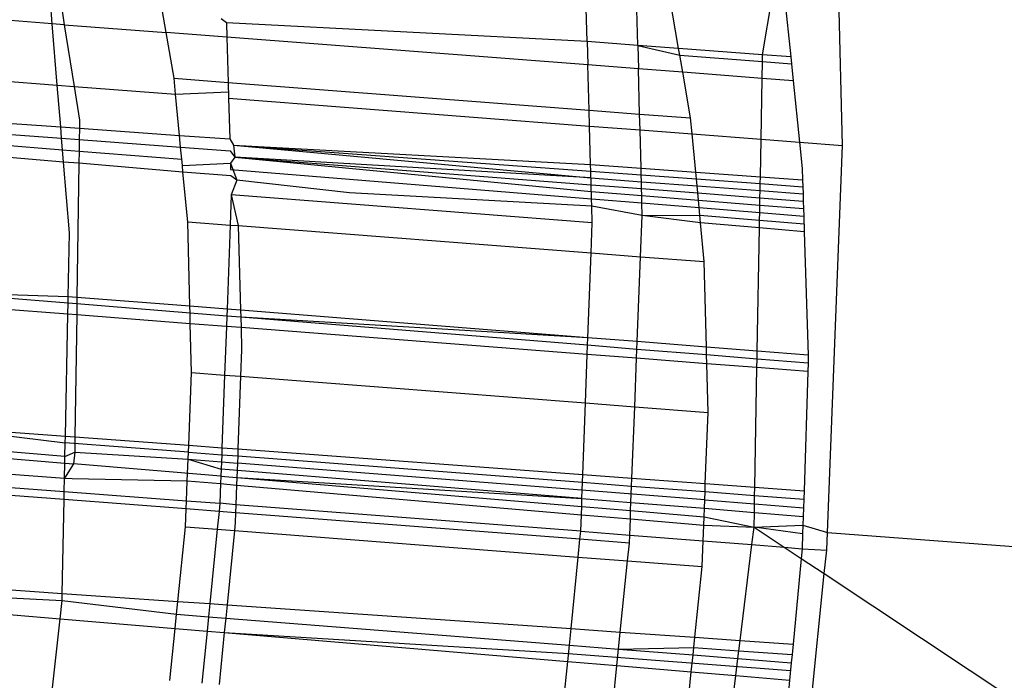
# Model space of a CAD drawing. Units: millimetres. Extents: x -17534 to -7965, y -16822 to -11960.
# Drawn here: x -11885 to -11881, y -16417 to -16414 of the extents above; entities that cross this region are included whole.
import ezdxf

# ---------------------------------------------------------------- set-up
doc = ezdxf.new("R2010")
doc.units = ezdxf.units.MM
doc.layers.add('Strefa bezpieczna', color=8, linetype='Continuous')
doc.dimstyles.get("Standard").update_dxf_attribs({"dimtxt": 180, "dimasz": 200, "dimexe": 0.18, "dimexo": 0.0625, "dimgap": 200, "dimtad": 0, "dimtih": 1, "dimtoh": 1, "dimlfac": 0.001, "dimzin": 0, "dimdsep": 46, "dimtxsty": 'Standard', "dimcen": 0.09, "dimse1": 1, "dimse2": 1, "dimadec": 0, "dimazin": 0, "dimtfac": 1, "dimtdec": 4, "dimtofl": 0, "dimtmove": 0, "dimatfit": 3, "dimfxl": 1, "dimtolj": 1, "dimtzin": 0, "dimarcsym": 0})

# ---------------------------------------------------------------- blocks, each defined once
blk = doc.blocks.new('*D4')
at = {"layer": 'Defpoints', "color": 0}
for p in [(-11829.1022, -13963.3579), (-17295.0067, -16821.9938), (-11829.1022, -16821.9938)]:
    blk.add_point(p, dxfattribs=at)
at = {"layer": 'Strefa bezpieczna', "color": 0, "lineweight": -2}
for p, q in [((-17295.0067, -14163.3579), (-17295.0067, -15102.6759)), ((-17295.0067, -16621.9938), (-17295.0067, -15682.6759))]:
    blk.add_line(p, q, dxfattribs=at)
at = {"layer": 'Strefa bezpieczna', "color": 0}
for points in [[(-17261.6733, -14163.3579), (-17328.34, -14163.3579), (-17295.0067, -13963.3579)], [(-17328.34, -16621.9938), (-17261.6733, -16621.9938), (-17295.0067, -16821.9938)]]:
    blk.add_solid(points, dxfattribs=at)
at = {"layer": 'Strefa bezpieczna', "color": 0, "insert": (-17295.0067, -15392.6759), "char_height": 180, "attachment_point": 5}
blk.add_mtext('\\A1;2.86', dxfattribs=at)

msp = doc.modelspace()

# ---------------------------------------------------------------- linework, layer by layer
for p, q in [((-11881.7886, -16415.006), (-11881.8294, -16413.4024)), ((-11882.1125, -16414.6382), (-11882.0485, -16414.2551)), ((-11882.823, -16414.5846), (-11882.83, -16414.33)), ((-11882.6176, -16414.6001), (-11882.6241, -16414.3459)), ((-11882.4525, -16414.6126), (-11882.497, -16414.3557)), ((-11882.0262, -16414.3768), (-11881.9984, -16414.6469)), ((-11884.9904, -16414.5126), (-11884.998, -16414.4203)), ((-11884.9562, -16414.4234), (-11884.9414, -16414.5164)), ((-11884.5287, -16414.5481), (-11884.5449, -16414.4545)), ((-11884.9904, -16414.5126), (-11885.1599, -16414.4996)), ((-11884.2843, -16414.508), (-11884.3054, -16414.4923)), ((-11882.823, -16414.5846), (-11884.2843, -16414.508)), ((-11884.2843, -16414.508), (-11884.2827, -16414.567)), ((-11884.9699, -16414.7607), (-11884.9904, -16414.5126)), ((-11884.9414, -16414.5164), (-11884.9904, -16414.5126)), ((-11884.9414, -16414.5164), (-11884.9017, -16414.766)), ((-11884.9414, -16414.5164), (-11884.5287, -16414.5481)), ((-11884.4966, -16414.7329), (-11884.5287, -16414.5481)), ((-11884.2827, -16414.567), (-11884.5287, -16414.5481)), ((-11882.8204, -16414.6794), (-11884.2827, -16414.567)), ((-11884.2827, -16414.567), (-11884.2776, -16414.7498)), ((-11882.6176, -16414.6001), (-11882.823, -16414.5846)), ((-11882.823, -16414.5846), (-11882.8204, -16414.6794)), ((-11882.4525, -16414.6126), (-11882.6176, -16414.6001)), ((-11882.6176, -16414.6001), (-11882.4478, -16414.6398)), ((-11882.6176, -16414.6001), (-11882.6152, -16414.6952)), ((-11882.1125, -16414.6382), (-11882.4525, -16414.6126)), ((-11882.4478, -16414.6398), (-11882.4525, -16414.6126)), ((-11882.4478, -16414.6398), (-11882.113, -16414.6657)), ((-11882.4358, -16414.709), (-11882.4478, -16414.6398)), ((-11882.1142, -16414.7337), (-11882.113, -16414.6657)), ((-11882.113, -16414.6657), (-11882.1125, -16414.6382)), ((-11882.113, -16414.6657), (-11881.9956, -16414.6748)), ((-11881.9984, -16414.6469), (-11882.1125, -16414.6382)), ((-11881.9984, -16414.6469), (-11881.9956, -16414.6748)), ((-11882.6152, -16414.6952), (-11882.8204, -16414.6794)), ((-11882.8153, -16414.8626), (-11882.8204, -16414.6794)), ((-11882.4358, -16414.709), (-11882.6152, -16414.6952)), ((-11882.6105, -16414.8783), (-11882.6152, -16414.6952)), ((-11882.4037, -16414.8943), (-11882.4358, -16414.709)), ((-11882.1142, -16414.7337), (-11882.4358, -16414.709)), ((-11881.9956, -16414.6748), (-11881.9885, -16414.7434)), ((-11885.2366, -16414.7402), (-11884.9699, -16414.7607)), ((-11884.4905, -16414.7977), (-11884.4966, -16414.7329)), ((-11884.4966, -16414.7329), (-11884.2776, -16414.7498)), ((-11884.2776, -16414.7498), (-11882.8153, -16414.8626)), ((-11884.2776, -16414.7498), (-11884.2759, -16414.8143)), ((-11882.1186, -16414.9806), (-11882.1142, -16414.7337)), ((-11881.9885, -16414.7434), (-11882.1142, -16414.7337)), ((-11881.9885, -16414.7434), (-11881.9629, -16414.9926)), ((-11884.9559, -16414.9306), (-11884.9699, -16414.7607)), ((-11884.9699, -16414.7607), (-11884.9017, -16414.766)), ((-11884.9017, -16414.766), (-11884.8799, -16414.9034)), ((-11884.9017, -16414.766), (-11884.4905, -16414.7977)), ((-11884.4905, -16414.7977), (-11884.2766, -16414.7888)), ((-11884.2766, -16414.7888), (-11884.2759, -16414.8143)), ((-11884.4746, -16414.9648), (-11884.4905, -16414.7977)), ((-11884.2759, -16414.8143), (-11884.2713, -16414.9793)), ((-11884.2759, -16414.8143), (-11882.8135, -16414.927)), ((-11882.8153, -16414.8626), (-11882.6105, -16414.8783)), ((-11882.8135, -16414.927), (-11882.8153, -16414.8626)), ((-11885.2805, -16414.9075), (-11884.9559, -16414.9306)), ((-11884.8799, -16414.9034), (-11884.8804, -16414.936)), ((-11882.6105, -16414.8783), (-11882.4037, -16414.8943)), ((-11882.6089, -16414.9428), (-11882.6105, -16414.8783)), ((-11882.3975, -16414.9591), (-11882.4037, -16414.8943)), ((-11884.9522, -16414.9761), (-11884.9559, -16414.9306)), ((-11884.9559, -16414.9306), (-11884.8804, -16414.936)), ((-11884.8804, -16414.936), (-11884.881, -16414.9815)), ((-11884.8804, -16414.936), (-11884.4746, -16414.9648)), ((-11882.8135, -16414.927), (-11882.6089, -16414.9428)), ((-11882.8092, -16415.0833), (-11882.8135, -16414.927)), ((-11882.6049, -16415.0978), (-11882.6089, -16414.9428)), ((-11882.6089, -16414.9428), (-11882.3975, -16414.9591)), ((-11885.2908, -16414.9507), (-11884.9522, -16414.9761)), ((-11884.9483, -16415.0232), (-11884.9522, -16414.9761)), ((-11884.9522, -16414.9761), (-11884.881, -16414.9815)), ((-11884.881, -16414.9815), (-11884.8817, -16415.0285)), ((-11884.881, -16414.9815), (-11884.4701, -16415.0123)), ((-11884.4701, -16415.0123), (-11884.4746, -16414.9648)), ((-11884.4746, -16414.9648), (-11884.2713, -16414.9793)), ((-11884.2713, -16414.9793), (-11884.2556, -16415.0042)), ((-11882.3829, -16415.1136), (-11882.3975, -16414.9591)), ((-11882.3975, -16414.9591), (-11882.1186, -16414.9806)), ((-11882.1214, -16415.1322), (-11882.1186, -16414.9806)), ((-11882.1186, -16414.9806), (-11881.9629, -16414.9926)), ((-11885.3014, -16414.9953), (-11884.9483, -16415.0232)), ((-11884.9442, -16415.0728), (-11884.9483, -16415.0232)), ((-11884.9483, -16415.0232), (-11884.8817, -16415.0285)), ((-11884.8817, -16415.0285), (-11884.8824, -16415.078)), ((-11884.8817, -16415.0285), (-11884.4655, -16415.0614)), ((-11884.4655, -16415.0614), (-11884.4701, -16415.0123)), ((-11884.4701, -16415.0123), (-11884.27, -16415.0273)), ((-11884.27, -16415.0273), (-11884.2509, -16415.0534)), ((-11884.2556, -16415.0042), (-11884.2509, -16415.0534)), ((-11884.2556, -16415.0042), (-11882.8092, -16415.0833)), ((-11884.2556, -16415.0042), (-11882.8085, -16415.11)), ((-11884.2556, -16415.0042), (-11882.8077, -16415.1371)), ((-11881.9629, -16414.9926), (-11881.7886, -16415.006)), ((-11881.9629, -16414.9926), (-11881.9519, -16415.0991)), ((-11881.8498, -16416.5742), (-11881.7886, -16415.006)), ((-11884.9442, -16415.0728), (-11885.3125, -16415.0421)), ((-11884.4631, -16415.087), (-11884.4655, -16415.0614)), ((-11884.2509, -16415.0534), (-11884.2686, -16415.077)), ((-11884.2509, -16415.0534), (-11882.807, -16415.1647)), ((-11884.2509, -16415.0534), (-11882.8062, -16415.1928)), ((-11882.8077, -16415.1371), (-11884.2509, -16415.0534)), ((-11884.8824, -16415.078), (-11884.9442, -16415.0728)), ((-11884.9206, -16415.3596), (-11884.9442, -16415.0728)), ((-11884.8824, -16415.078), (-11884.8902, -16415.6214)), ((-11884.4606, -16415.1132), (-11884.8824, -16415.078)), ((-11884.4631, -16415.087), (-11884.2686, -16415.077)), ((-11884.4606, -16415.1132), (-11884.4631, -16415.087)), ((-11884.2686, -16415.077), (-11884.2419, -16415.1456)), ((-11884.2686, -16415.077), (-11884.2679, -16415.1029)), ((-11884.2679, -16415.1029), (-11882.8054, -16415.2218)), ((-11882.8092, -16415.0833), (-11882.6049, -16415.0978)), ((-11882.8085, -16415.11), (-11882.8092, -16415.0833)), ((-11882.8085, -16415.11), (-11882.6042, -16415.1249)), ((-11882.807, -16415.1647), (-11882.8085, -16415.11)), ((-11882.6042, -16415.1249), (-11882.6049, -16415.0978)), ((-11882.6049, -16415.0978), (-11882.3829, -16415.1136)), ((-11881.9519, -16415.0991), (-11881.9504, -16415.1443)), ((-11884.2671, -16415.1293), (-11884.4606, -16415.1132)), ((-11884.4415, -16415.3148), (-11884.4606, -16415.1132)), ((-11884.2419, -16415.1456), (-11884.2671, -16415.1293)), ((-11884.2419, -16415.1456), (-11884.265, -16415.2062)), ((-11883.7861, -16415.1976), (-11884.2419, -16415.1456)), ((-11882.8077, -16415.1371), (-11882.6035, -16415.1525)), ((-11882.6042, -16415.1249), (-11882.3803, -16415.1413)), ((-11882.6035, -16415.1525), (-11882.6042, -16415.1249)), ((-11882.3829, -16415.1136), (-11882.1214, -16415.1322)), ((-11882.3803, -16415.1413), (-11882.3829, -16415.1136)), ((-11882.3803, -16415.1413), (-11882.1219, -16415.1601)), ((-11882.3776, -16415.1694), (-11882.3803, -16415.1413)), ((-11882.1219, -16415.1601), (-11882.1214, -16415.1322)), ((-11882.1214, -16415.1322), (-11881.9504, -16415.1443)), ((-11881.9504, -16415.1443), (-11881.9495, -16415.1727)), ((-11882.8054, -16415.2218), (-11882.807, -16415.1647)), ((-11882.807, -16415.1647), (-11882.6028, -16415.1804)), ((-11882.6035, -16415.1525), (-11882.3776, -16415.1694)), ((-11882.6028, -16415.1804), (-11882.6035, -16415.1525)), ((-11882.6028, -16415.1804), (-11882.3749, -16415.198)), ((-11882.6021, -16415.209), (-11882.6028, -16415.1804)), ((-11882.3776, -16415.1694), (-11882.1224, -16415.1886)), ((-11882.3749, -16415.198), (-11882.3776, -16415.1694)), ((-11882.1229, -16415.2174), (-11882.1224, -16415.1886)), ((-11882.1224, -16415.1886), (-11882.1219, -16415.1601)), ((-11882.1224, -16415.1886), (-11881.9485, -16415.2016)), ((-11882.1219, -16415.1601), (-11881.9495, -16415.1727)), ((-11881.9495, -16415.1727), (-11881.9485, -16415.2016)), ((-11884.265, -16415.2062), (-11884.2695, -16415.3281)), ((-11882.8027, -16415.319), (-11884.265, -16415.2062)), ((-11884.265, -16415.2062), (-11884.2368, -16415.3306)), ((-11882.8046, -16415.2515), (-11883.7861, -16415.1976)), ((-11882.8062, -16415.1928), (-11882.6021, -16415.209)), ((-11882.8046, -16415.2515), (-11882.8054, -16415.2218)), ((-11882.8054, -16415.2218), (-11882.6014, -16415.2384)), ((-11882.6021, -16415.209), (-11882.3721, -16415.2272)), ((-11882.6014, -16415.2384), (-11882.6021, -16415.209)), ((-11882.3749, -16415.198), (-11882.1229, -16415.2174)), ((-11882.3721, -16415.2272), (-11882.3749, -16415.198)), ((-11882.3721, -16415.2272), (-11882.1234, -16415.2469)), ((-11882.3693, -16415.2573), (-11882.3721, -16415.2272)), ((-11882.1234, -16415.2469), (-11882.1229, -16415.2174)), ((-11882.1229, -16415.2174), (-11881.9476, -16415.231)), ((-11881.9485, -16415.2016), (-11881.9476, -16415.231)), ((-11882.6001, -16415.289), (-11882.8046, -16415.2515)), ((-11882.8027, -16415.319), (-11882.8046, -16415.2515)), ((-11882.6014, -16415.2384), (-11882.3693, -16415.2573)), ((-11882.6001, -16415.289), (-11882.6014, -16415.2384)), ((-11882.3693, -16415.2573), (-11882.1239, -16415.2772)), ((-11882.3664, -16415.288), (-11882.3693, -16415.2573)), ((-11882.1239, -16415.2772), (-11882.1234, -16415.2469)), ((-11882.1234, -16415.2469), (-11881.9466, -16415.2609)), ((-11881.9476, -16415.231), (-11881.9466, -16415.2609)), ((-11881.9466, -16415.2609), (-11881.9456, -16415.2917)), ((-11882.6066, -16415.4563), (-11882.6001, -16415.289)), ((-11882.6001, -16415.289), (-11882.3664, -16415.288)), ((-11882.3634, -16415.3195), (-11882.6001, -16415.289)), ((-11882.3664, -16415.288), (-11882.1245, -16415.3082)), ((-11882.3634, -16415.3195), (-11882.3664, -16415.288)), ((-11882.1251, -16415.34), (-11882.1245, -16415.3082)), ((-11882.1245, -16415.3082), (-11882.1239, -16415.2772)), ((-11882.1245, -16415.3082), (-11881.9445, -16415.3233)), ((-11882.1239, -16415.2772), (-11881.9456, -16415.2917)), ((-11881.9456, -16415.2917), (-11881.9435, -16415.3555)), ((-11884.4328, -16415.6575), (-11884.4415, -16415.3148)), ((-11884.4415, -16415.3148), (-11884.2695, -16415.3281)), ((-11884.2695, -16415.3281), (-11884.2821, -16415.6694)), ((-11884.2695, -16415.3281), (-11884.2368, -16415.3306)), ((-11884.2368, -16415.3306), (-11884.2273, -16415.6737)), ((-11884.2368, -16415.3306), (-11882.8072, -16415.4409)), ((-11882.8072, -16415.4409), (-11882.8027, -16415.319)), ((-11882.1251, -16415.34), (-11882.3634, -16415.3195)), ((-11882.3485, -16415.4762), (-11882.3634, -16415.3195)), ((-11882.134, -16415.8389), (-11882.1251, -16415.34)), ((-11881.9435, -16415.3555), (-11882.1251, -16415.34)), ((-11884.9258, -16415.6186), (-11884.9206, -16415.3596)), ((-11881.9435, -16415.3555), (-11881.9271, -16415.8552)), ((-11882.8199, -16415.7848), (-11882.8072, -16415.4409)), ((-11882.8072, -16415.4409), (-11882.6066, -16415.4563)), ((-11882.62, -16415.8005), (-11882.6066, -16415.4563)), ((-11882.6066, -16415.4563), (-11882.3485, -16415.4762)), ((-11882.3397, -16415.8227), (-11882.3485, -16415.4762)), ((-11884.9263, -16415.6446), (-11885.4293, -16415.6037)), ((-11884.9258, -16415.6186), (-11885.4293, -16415.6037)), ((-11884.9263, -16415.6446), (-11884.9258, -16415.6186)), ((-11884.8902, -16415.6214), (-11884.9258, -16415.6186)), ((-11884.8902, -16415.6214), (-11884.8906, -16415.6475)), ((-11884.4328, -16415.6575), (-11884.8902, -16415.6214)), ((-11884.9272, -16415.6896), (-11885.4371, -16415.6501)), ((-11884.9272, -16415.6896), (-11884.9263, -16415.6446)), ((-11884.8906, -16415.6475), (-11884.9263, -16415.6446)), ((-11884.8906, -16415.6475), (-11884.8912, -16415.6924)), ((-11884.4321, -16415.6847), (-11884.8906, -16415.6475)), ((-11884.4321, -16415.6847), (-11884.4328, -16415.6575)), ((-11884.2821, -16415.6694), (-11884.4328, -16415.6575)), ((-11884.937, -16416.1837), (-11884.9272, -16415.6896)), ((-11884.8912, -16415.6924), (-11884.9272, -16415.6896)), ((-11884.8912, -16415.6924), (-11884.8983, -16416.1865)), ((-11884.431, -16415.728), (-11884.8912, -16415.6924)), ((-11884.431, -16415.728), (-11884.4321, -16415.6847)), ((-11884.2832, -16415.6968), (-11884.4321, -16415.6847)), ((-11884.2832, -16415.6968), (-11884.2847, -16415.7393)), ((-11884.2821, -16415.6694), (-11884.2832, -16415.6968)), ((-11884.2265, -16415.7014), (-11884.2832, -16415.6968)), ((-11884.2273, -16415.6737), (-11884.2821, -16415.6694)), ((-11884.2273, -16415.6737), (-11884.2265, -16415.7014)), ((-11882.8199, -16415.7848), (-11884.2273, -16415.6737)), ((-11884.2265, -16415.7014), (-11884.2254, -16415.7439)), ((-11882.8211, -16415.8155), (-11884.2265, -16415.7014)), ((-11882.8199, -16415.7848), (-11884.2265, -16415.7014)), ((-11884.4259, -16415.9258), (-11884.431, -16415.728)), ((-11884.2847, -16415.7393), (-11884.431, -16415.728)), ((-11884.2847, -16415.7393), (-11884.292, -16415.9361)), ((-11884.2254, -16415.7439), (-11884.2847, -16415.7393)), ((-11884.2254, -16415.7439), (-11884.2229, -16415.8321)), ((-11882.8224, -16415.8524), (-11884.2254, -16415.7439)), ((-11882.8211, -16415.8155), (-11882.8199, -16415.7848)), ((-11882.62, -16415.8005), (-11882.8199, -16415.7848)), ((-11882.8224, -16415.8524), (-11882.8211, -16415.8155)), ((-11882.6213, -16415.8318), (-11882.8211, -16415.8155)), ((-11882.6213, -16415.8318), (-11882.62, -16415.8005)), ((-11882.3397, -16415.8227), (-11882.62, -16415.8005)), ((-11882.134, -16415.8389), (-11882.3397, -16415.8227)), ((-11882.3389, -16415.8547), (-11882.3397, -16415.8227)), ((-11884.2229, -16415.8321), (-11884.227, -16415.9411)), ((-11882.8297, -16416.0488), (-11882.8224, -16415.8524)), ((-11882.6227, -16415.8679), (-11882.8224, -16415.8524)), ((-11882.6303, -16416.0642), (-11882.6227, -16415.8679)), ((-11882.6227, -16415.8679), (-11882.6213, -16415.8318)), ((-11882.338, -16415.8899), (-11882.6227, -16415.8679)), ((-11882.3389, -16415.8547), (-11882.6213, -16415.8318)), ((-11882.1346, -16415.8713), (-11882.3389, -16415.8547)), ((-11882.338, -16415.8899), (-11882.3389, -16415.8547)), ((-11882.1346, -16415.8713), (-11882.134, -16415.8389)), ((-11881.9271, -16415.8552), (-11882.134, -16415.8389)), ((-11881.9271, -16415.8552), (-11881.9278, -16415.8881)), ((-11882.1352, -16415.9056), (-11882.338, -16415.8899)), ((-11882.333, -16416.0871), (-11882.338, -16415.8899)), ((-11882.1438, -16416.3907), (-11882.1352, -16415.9056)), ((-11882.1352, -16415.9056), (-11882.1346, -16415.8713)), ((-11881.9289, -16415.9216), (-11882.1352, -16415.9056)), ((-11881.9278, -16415.8881), (-11882.1346, -16415.8713)), ((-11881.9278, -16415.8881), (-11881.9289, -16415.9216)), ((-11884.4375, -16416.2207), (-11884.4259, -16415.9258)), ((-11884.4259, -16415.9258), (-11884.292, -16415.9361)), ((-11884.292, -16415.9361), (-11884.3029, -16416.2307)), ((-11884.292, -16415.9361), (-11884.227, -16415.9411)), ((-11884.227, -16415.9411), (-11884.2378, -16416.2355)), ((-11884.227, -16415.9411), (-11882.8297, -16416.0488)), ((-11881.9289, -16415.9216), (-11881.9444, -16416.4055)), ((-11882.8404, -16416.3391), (-11882.8297, -16416.0488)), ((-11882.8297, -16416.0488), (-11882.6303, -16416.0642)), ((-11882.6417, -16416.3538), (-11882.6303, -16416.0642)), ((-11882.6303, -16416.0642), (-11882.333, -16416.0871)), ((-11882.3443, -16416.3758), (-11882.333, -16416.0871)), ((-11885.5082, -16416.1413), (-11884.937, -16416.1837)), ((-11885.5082, -16416.1413), (-11884.9376, -16416.2103)), ((-11884.9376, -16416.2103), (-11884.937, -16416.1837)), ((-11884.937, -16416.1837), (-11884.8983, -16416.1865)), ((-11884.8983, -16416.1865), (-11884.8992, -16416.2483)), ((-11884.8983, -16416.1865), (-11884.4375, -16416.2207)), ((-11884.9387, -16416.2654), (-11885.7031, -16416.2032)), ((-11884.9387, -16416.2654), (-11884.9376, -16416.2103)), ((-11884.4385, -16416.2485), (-11884.9376, -16416.2103)), ((-11884.4385, -16416.2485), (-11884.4375, -16416.2207)), ((-11884.4375, -16416.2207), (-11884.3029, -16416.2307)), ((-11885.5188, -16416.2448), (-11884.9392, -16416.2933)), ((-11884.9392, -16416.2933), (-11884.9387, -16416.2654)), ((-11884.9387, -16416.2654), (-11884.8992, -16416.2483)), ((-11884.8992, -16416.2483), (-11884.9039, -16416.2963)), ((-11884.8992, -16416.2483), (-11884.4397, -16416.277)), ((-11884.4397, -16416.277), (-11884.4385, -16416.2485)), ((-11884.4385, -16416.2485), (-11884.3039, -16416.2588)), ((-11884.3039, -16416.2588), (-11884.305, -16416.2876)), ((-11884.3029, -16416.2307), (-11884.3039, -16416.2588)), ((-11884.3039, -16416.2588), (-11884.2389, -16416.2638)), ((-11884.3029, -16416.2307), (-11884.2378, -16416.2355)), ((-11884.2389, -16416.2638), (-11884.24, -16416.2927)), ((-11884.2378, -16416.2355), (-11884.2389, -16416.2638)), ((-11884.2389, -16416.2638), (-11882.8416, -16416.3706)), ((-11884.2378, -16416.2355), (-11882.8404, -16416.3391)), ((-11884.9404, -16416.3533), (-11884.9392, -16416.2933)), ((-11884.9039, -16416.2963), (-11884.9404, -16416.3533)), ((-11884.9392, -16416.2933), (-11884.9039, -16416.2963)), ((-11884.3072, -16416.3463), (-11884.9039, -16416.2963)), ((-11884.4431, -16416.3644), (-11884.4397, -16416.277)), ((-11884.4397, -16416.277), (-11884.3061, -16416.3168)), ((-11884.4397, -16416.277), (-11884.305, -16416.2876)), ((-11884.305, -16416.2876), (-11884.3072, -16416.3463)), ((-11884.305, -16416.2876), (-11884.24, -16416.2927)), ((-11884.24, -16416.2927), (-11884.2421, -16416.3517)), ((-11882.3468, -16416.442), (-11884.24, -16416.2927)), ((-11885.5256, -16416.3116), (-11884.9404, -16416.3533)), ((-11884.3072, -16416.3463), (-11884.3083, -16416.3761)), ((-11884.3072, -16416.3463), (-11884.2421, -16416.3517)), ((-11882.844, -16416.4357), (-11884.3061, -16416.3168)), ((-11882.8416, -16416.3706), (-11882.8404, -16416.3391)), ((-11882.8404, -16416.3391), (-11882.6417, -16416.3538)), ((-11885.5309, -16416.3626), (-11884.9415, -16416.4081)), ((-11884.9415, -16416.4081), (-11884.9404, -16416.3533)), ((-11884.9404, -16416.3533), (-11884.9097, -16416.3554)), ((-11884.9097, -16416.3554), (-11884.4431, -16416.3644)), ((-11884.4463, -16416.4463), (-11884.4431, -16416.3644)), ((-11884.4431, -16416.3644), (-11884.3083, -16416.3761)), ((-11884.3083, -16416.3761), (-11884.3112, -16416.4555)), ((-11884.3083, -16416.3761), (-11884.2432, -16416.3817)), ((-11884.2432, -16416.3817), (-11884.2462, -16416.4617)), ((-11884.2421, -16416.3517), (-11884.2432, -16416.3817)), ((-11884.2432, -16416.3817), (-11882.8458, -16416.5022)), ((-11884.2421, -16416.3517), (-11882.8452, -16416.4687)), ((-11884.2421, -16416.3517), (-11882.844, -16416.4357)), ((-11882.844, -16416.4357), (-11882.8416, -16416.3706)), ((-11882.8416, -16416.3706), (-11882.6429, -16416.3858)), ((-11882.6455, -16416.4518), (-11882.6429, -16416.3858)), ((-11882.6429, -16416.3858), (-11882.6417, -16416.3538)), ((-11882.6429, -16416.3858), (-11882.3455, -16416.4085)), ((-11882.6417, -16416.3538), (-11882.3443, -16416.3758)), ((-11882.3455, -16416.4085), (-11882.3443, -16416.3758)), ((-11882.3443, -16416.3758), (-11882.1438, -16416.3907)), ((-11884.9422, -16416.4402), (-11885.5341, -16416.3946)), ((-11884.9422, -16416.4402), (-11884.9415, -16416.4081)), ((-11884.9415, -16416.4081), (-11884.4463, -16416.4463)), ((-11882.3468, -16416.442), (-11882.3455, -16416.4085)), ((-11882.3455, -16416.4085), (-11882.1444, -16416.4239)), ((-11882.145, -16416.458), (-11882.1444, -16416.4239)), ((-11882.1444, -16416.4239), (-11882.1438, -16416.3907)), ((-11882.1444, -16416.4239), (-11881.9455, -16416.4391)), ((-11882.1438, -16416.3907), (-11881.9444, -16416.4055)), ((-11881.9444, -16416.4055), (-11881.9455, -16416.4391)), ((-11884.9497, -16416.821), (-11884.9422, -16416.4402)), ((-11884.4475, -16416.4784), (-11884.9422, -16416.4402)), ((-11884.4475, -16416.4784), (-11884.4463, -16416.4463)), ((-11884.4463, -16416.4463), (-11884.3112, -16416.4555)), ((-11884.3112, -16416.4555), (-11884.3145, -16416.4886)), ((-11884.2462, -16416.4617), (-11884.3112, -16416.4555)), ((-11884.2462, -16416.4617), (-11884.2474, -16416.4938)), ((-11882.8489, -16416.5682), (-11884.2462, -16416.4617)), ((-11882.8452, -16416.4687), (-11882.844, -16416.4357)), ((-11882.844, -16416.4357), (-11882.6455, -16416.4518)), ((-11882.6468, -16416.4854), (-11882.6455, -16416.4518)), ((-11882.6455, -16416.4518), (-11882.3482, -16416.476)), ((-11882.3482, -16416.476), (-11882.3468, -16416.442)), ((-11882.3468, -16416.442), (-11882.145, -16416.458)), ((-11882.1457, -16416.4925), (-11882.145, -16416.458)), ((-11882.145, -16416.458), (-11881.9466, -16416.4736)), ((-11881.9455, -16416.4391), (-11881.9466, -16416.4736)), ((-11884.4503, -16416.5506), (-11884.4475, -16416.4784)), ((-11884.3145, -16416.4886), (-11884.4475, -16416.4784)), ((-11884.3145, -16416.4886), (-11884.3218, -16416.5605)), ((-11884.2474, -16416.4938), (-11884.3145, -16416.4886)), ((-11884.2474, -16416.4938), (-11884.2489, -16416.5348)), ((-11882.8522, -16416.6014), (-11884.2474, -16416.4938)), ((-11882.8489, -16416.5682), (-11882.8458, -16416.5022)), ((-11882.8458, -16416.5022), (-11882.8452, -16416.4687)), ((-11882.8458, -16416.5022), (-11882.6481, -16416.5192)), ((-11882.8452, -16416.4687), (-11882.6468, -16416.4854)), ((-11882.6481, -16416.5192), (-11882.6468, -16416.4854)), ((-11882.6468, -16416.4854), (-11882.3495, -16416.5103)), ((-11882.3495, -16416.5103), (-11882.3482, -16416.476)), ((-11882.3482, -16416.476), (-11882.1457, -16416.4925)), ((-11882.1467, -16416.5519), (-11882.1457, -16416.4925)), ((-11882.1457, -16416.4925), (-11881.9477, -16416.5086)), ((-11881.9466, -16416.4736), (-11881.9477, -16416.5086)), ((-11884.2489, -16416.5348), (-11884.252, -16416.5659)), ((-11882.6507, -16416.5847), (-11882.6481, -16416.5192)), ((-11882.6481, -16416.5192), (-11882.3509, -16416.5449)), ((-11882.3533, -16416.6076), (-11882.3509, -16416.5449)), ((-11882.3509, -16416.5449), (-11882.3495, -16416.5103)), ((-11882.3509, -16416.5449), (-11882.1467, -16416.5519)), ((-11882.3495, -16416.5103), (-11882.1467, -16416.5519)), ((-11882.1467, -16416.5519), (-11881.9488, -16416.5438)), ((-11881.9488, -16416.5438), (-11881.95, -16416.5795)), ((-11881.9477, -16416.5086), (-11881.9488, -16416.5438)), ((-11881.9488, -16416.5438), (-11881.8498, -16416.5742)), ((-11884.4813, -16416.8535), (-11884.4503, -16416.5506)), ((-11884.4503, -16416.5506), (-11884.3218, -16416.5605)), ((-11884.3218, -16416.5605), (-11884.352, -16416.8624)), ((-11884.3218, -16416.5605), (-11884.252, -16416.5659)), ((-11884.252, -16416.5659), (-11884.2822, -16416.8672)), ((-11884.252, -16416.5659), (-11882.8594, -16416.6733)), ((-11882.8522, -16416.6014), (-11882.8489, -16416.5682)), ((-11882.8489, -16416.5682), (-11882.6507, -16416.5847)), ((-11882.6519, -16416.6168), (-11882.6507, -16416.5847)), ((-11882.6507, -16416.5847), (-11882.3533, -16416.6076)), ((-11882.1555, -16416.6229), (-11882.1467, -16416.5519)), ((-11881.95, -16416.5795), (-11882.1467, -16416.5519)), ((-11882.1467, -16416.5519), (-11882.0245, -16416.633)), ((-11881.95, -16416.5795), (-11881.9519, -16416.6396)), ((-11881.8526, -16416.6462), (-11881.8498, -16416.5742)), ((-11881.8498, -16416.5742), (-11877.7615, -16416.8812)), ((-11882.8594, -16416.6733), (-11882.8522, -16416.6014)), ((-11882.6519, -16416.6168), (-11882.8522, -16416.6014)), ((-11882.6593, -16416.6887), (-11882.6519, -16416.6168)), ((-11882.3574, -16416.712), (-11882.3533, -16416.6076)), ((-11882.3533, -16416.6076), (-11882.1555, -16416.6229)), ((-11882.2035, -16417.0111), (-11882.1555, -16416.6229)), ((-11882.1555, -16416.6229), (-11882.0245, -16416.633)), ((-11882.0245, -16416.633), (-11881.9519, -16416.6396)), ((-11882.0245, -16416.633), (-11881.9556, -16416.6787)), ((-11881.9519, -16416.6396), (-11881.9556, -16416.6787)), ((-11881.9519, -16416.6396), (-11881.8526, -16416.6462)), ((-11881.8623, -16416.7406), (-11881.8526, -16416.6462)), ((-11882.8885, -16416.9637), (-11882.8594, -16416.6733)), ((-11882.8594, -16416.6733), (-11882.6593, -16416.6887)), ((-11882.6888, -16416.9775), (-11882.6593, -16416.6887)), ((-11882.6593, -16416.6887), (-11882.3574, -16416.712)), ((-11881.9556, -16416.6787), (-11881.9887, -16417.026)), ((-11881.9556, -16416.6787), (-11881.8623, -16416.7406)), ((-11882.3867, -16416.9984), (-11882.3574, -16416.712)), ((-11882.0201, -16418.2826), (-11881.8623, -16416.7406)), ((-11881.8623, -16416.7406), (-11878.0086, -16419.2968)), ((-11885.5618, -16416.7787), (-11884.9497, -16416.821)), ((-11885.5634, -16416.8198), (-11884.9503, -16416.8491)), ((-11884.9503, -16416.8491), (-11884.9497, -16416.821)), ((-11884.9497, -16416.821), (-11884.4813, -16416.8535)), ((-11884.9585, -16416.9238), (-11884.9503, -16416.8491)), ((-11884.9503, -16416.8491), (-11884.4866, -16416.9049)), ((-11884.4866, -16416.9049), (-11884.4813, -16416.8535)), ((-11884.4813, -16416.8535), (-11884.352, -16416.8624)), ((-11884.352, -16416.8624), (-11884.3573, -16416.9151)), ((-11884.352, -16416.8624), (-11884.2822, -16416.8672)), ((-11885.5654, -16416.8728), (-11884.9585, -16416.9238)), ((-11884.4925, -16416.9629), (-11884.4866, -16416.9049)), ((-11884.4866, -16416.9049), (-11884.3573, -16416.9151)), ((-11884.2822, -16416.8672), (-11884.2876, -16416.9206)), ((-11884.2822, -16416.8672), (-11882.8885, -16416.9637)), ((-11885.0174, -16417.4607), (-11884.9585, -16416.9238)), ((-11884.9585, -16416.9238), (-11884.4925, -16416.9629)), ((-11884.3573, -16416.9151), (-11884.3632, -16416.9738)), ((-11884.3573, -16416.9151), (-11884.2876, -16416.9206)), ((-11884.2876, -16416.9206), (-11884.2935, -16416.9796)), ((-11884.2876, -16416.9206), (-11882.8952, -16417.0307)), ((-11884.5141, -16417.174), (-11884.4925, -16416.9629)), ((-11884.4925, -16416.9629), (-11884.3632, -16416.9738)), ((-11884.3632, -16416.9738), (-11884.3842, -16417.184)), ((-11884.3632, -16416.9738), (-11884.2935, -16416.9796)), ((-11884.2935, -16416.9796), (-11884.3145, -16417.1894)), ((-11884.2935, -16416.9796), (-11882.9018, -16417.0965)), ((-11884.2935, -16416.9796), (-11882.8987, -16417.065)), ((-11882.8952, -16417.0307), (-11882.8885, -16416.9637)), ((-11882.8885, -16416.9637), (-11882.6888, -16416.9775)), ((-11882.6959, -16417.0465), (-11882.6888, -16416.9775)), ((-11882.6888, -16416.9775), (-11882.3867, -16416.9984)), ((-11882.391, -16417.0405), (-11882.3867, -16416.9984)), ((-11882.3867, -16416.9984), (-11882.2035, -16417.0111)), ((-11882.2087, -16417.0535), (-11882.2035, -16417.0111)), ((-11882.2035, -16417.0111), (-11881.9887, -16417.026)), ((-11882.9018, -16417.0965), (-11882.8952, -16417.0307)), ((-11882.8952, -16417.0307), (-11882.6959, -16417.0465)), ((-11882.7027, -16417.1132), (-11882.6959, -16417.0465)), ((-11882.6959, -16417.0465), (-11882.391, -16417.0405)), ((-11882.6959, -16417.0465), (-11882.3941, -16417.0703)), ((-11882.3941, -16417.0703), (-11882.391, -16417.0405)), ((-11882.391, -16417.0405), (-11882.2087, -16417.0535)), ((-11882.2126, -16417.0847), (-11882.2087, -16417.0535)), ((-11882.2087, -16417.0535), (-11881.9928, -16417.069)), ((-11881.9887, -16417.026), (-11881.9928, -16417.069)), ((-11882.9219, -16417.2967), (-11882.9018, -16417.0965)), ((-11882.9018, -16417.0965), (-11882.7027, -16417.1132)), ((-11882.8987, -16417.065), (-11881.9989, -16417.1328)), ((-11882.401, -16417.1385), (-11882.3941, -16417.0703)), ((-11882.3941, -16417.0703), (-11882.2126, -16417.0847)), ((-11882.2211, -16417.1537), (-11882.2126, -16417.0847)), ((-11882.2126, -16417.0847), (-11881.9959, -16417.1018)), ((-11881.9959, -16417.1018), (-11882.0026, -16417.172)), ((-11881.9928, -16417.069), (-11881.9959, -16417.1018)), ((-11882.7231, -16417.3121), (-11882.7027, -16417.1132)), ((-11882.7027, -16417.1132), (-11882.401, -16417.1385)), ((-11882.4212, -16417.3354), (-11882.401, -16417.1385)), ((-11882.401, -16417.1385), (-11882.2211, -16417.1537)), ((-11882.285, -16417.6707), (-11882.2211, -16417.1537)), ((-11882.2211, -16417.1537), (-11882.0026, -16417.172)), ((-11882.0026, -16417.172), (-11882.0262, -16417.42))]:
    msp.add_line(p, q)

# ---------------------------------------------------------------- dimensions: what is measured, and where the dimension line sits
at = {"layer": 'Strefa bezpieczna'}
dim = msp.add_linear_dim(base=(-17295.0067, -16821.9938), p1=(-11829.1022, -13963.3579), p2=(-11829.1022, -16821.9938), angle=90, dimstyle='Standard', dxfattribs=at)
dim.commit()
dim.dimension.update_dxf_attribs({"geometry": '*D4', "text_midpoint": (-17295.0067, -15392.6759)})

doc.saveas('drawing.dxf')
